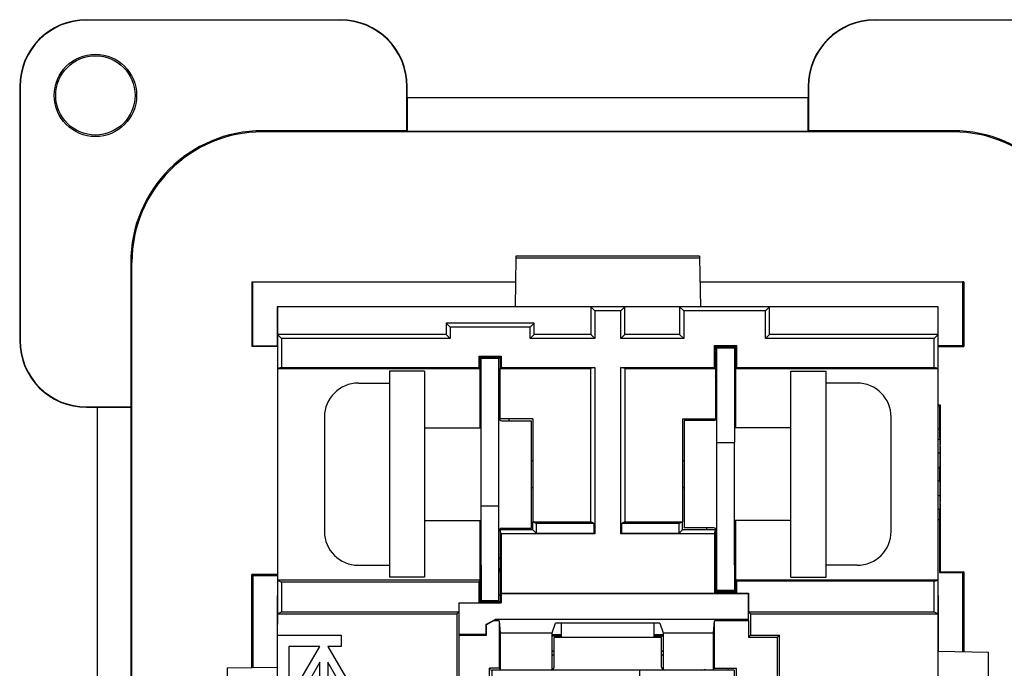
# Model space of a CAD drawing. Units: inches. Extents: x 50 to 506, y -361 to -9.
# Drawn here: x 313 to 357, y -258 to -228 of the extents above; entities that cross this region are included whole.
import ezdxf

# ---------------------------------------------------------------- set-up
doc = ezdxf.new("R2010")
doc.units = ezdxf.units.IN

# ---------------------------------------------------------------- blocks, each defined once
blk = doc.blocks.new('68050100_R7_NEMA_Socket-Body_Family_3-20-14__127', base_point=(322.55, -270.553))
at = {"color": 7, "linetype": 'Continuous'}
for p, q in [((335.517, -239.075), (335.516, -239.146)), ((343.758, -239.075), (335.517, -239.075)), ((343.758, -239.075), (343.759, -239.146)), ((335.516, -239.146), (335.477, -241.352)), ((335.516, -239.146), (343.759, -239.146)), ((343.759, -239.146), (343.797, -241.352)), ((338.875, -241.352), (324.804, -241.352)), ((324.804, -241.352), (324.804, -242.591)), ((340.399, -241.352), (338.875, -241.352)), ((338.875, -241.352), (338.875, -242.591)), ((338.875, -241.352), (339.057, -241.534)), ((340.218, -241.534), (339.057, -241.534)), ((339.057, -241.534), (339.057, -242.772)), ((340.218, -241.534), (340.399, -241.352)), ((340.218, -242.772), (340.218, -241.534)), ((342.863, -241.352), (340.399, -241.352)), ((340.399, -242.591), (340.399, -241.352)), ((342.863, -241.352), (342.863, -242.591)), ((342.863, -241.352), (343.045, -241.534)), ((346.895, -241.352), (342.863, -241.352)), ((346.714, -241.534), (343.045, -241.534)), ((343.045, -241.534), (343.045, -242.772)), ((346.714, -241.534), (346.895, -241.352)), ((346.714, -242.772), (346.714, -241.534)), ((354.471, -241.352), (346.895, -241.352)), ((346.895, -242.591), (346.895, -241.352)), ((354.471, -242.591), (354.471, -241.352)), ((336.329, -242.083), (332.379, -242.083)), ((332.379, -242.083), (332.561, -242.264)), ((332.379, -242.083), (332.379, -242.591)), ((336.329, -242.083), (336.147, -242.264)), ((336.329, -242.591), (336.329, -242.083)), ((332.379, -242.591), (324.804, -242.591)), ((324.804, -242.591), (324.804, -244.115)), ((324.986, -242.772), (324.804, -242.591)), ((332.561, -242.772), (332.379, -242.591)), ((336.147, -242.264), (332.561, -242.264)), ((332.561, -242.264), (332.561, -242.772)), ((336.147, -242.772), (336.147, -242.264)), ((336.147, -242.772), (336.329, -242.591)), ((338.875, -242.591), (336.329, -242.591)), ((339.057, -242.772), (338.875, -242.591)), ((340.218, -242.772), (340.399, -242.591)), ((342.863, -242.591), (340.399, -242.591)), ((343.045, -242.772), (342.863, -242.591)), ((346.895, -242.591), (346.714, -242.772)), ((354.471, -242.591), (346.895, -242.591)), ((354.471, -242.591), (354.289, -242.772)), ((354.471, -244.115), (354.471, -242.591)), ((332.561, -242.772), (324.986, -242.772)), ((324.986, -242.772), (324.986, -244.069)), ((339.057, -242.772), (336.147, -242.772)), ((343.045, -242.772), (340.218, -242.772)), ((344.47, -243.13), (344.424, -243.085)), ((344.424, -243.085), (345.417, -243.085)), ((344.424, -244.069), (344.424, -243.085)), ((345.371, -243.13), (345.417, -243.085)), ((345.417, -243.085), (345.417, -244.069)), ((354.289, -242.772), (346.714, -242.772)), ((354.289, -244.069), (354.289, -242.772)), ((344.47, -243.13), (345.371, -243.13)), ((344.47, -244.115), (344.47, -243.13)), ((345.371, -243.13), (345.371, -244.115)), ((333.858, -243.561), (334.85, -243.561)), ((333.858, -244.069), (333.858, -243.561)), ((333.903, -243.607), (333.858, -243.561)), ((333.903, -244.115), (333.903, -243.607)), ((333.903, -243.607), (334.805, -243.607)), ((334.805, -243.607), (334.85, -243.561)), ((334.805, -243.607), (334.805, -244.115)), ((334.85, -243.561), (334.85, -244.069)), ((324.986, -244.069), (324.804, -244.115)), ((324.804, -244.115), (333.903, -244.115)), ((324.804, -244.115), (324.804, -253.614)), ((324.986, -244.069), (333.858, -244.069)), ((333.858, -244.069), (333.903, -244.115)), ((333.903, -246.782), (333.903, -244.115)), ((334.85, -244.069), (334.805, -244.115)), ((334.805, -244.115), (338.875, -244.115)), ((334.805, -246.375), (334.805, -244.115)), ((334.85, -244.069), (339.057, -244.069)), ((339.057, -244.069), (338.875, -244.115)), ((338.875, -250.998), (338.875, -244.115)), ((339.057, -244.069), (339.057, -251.548)), ((340.218, -251.548), (340.218, -244.069)), ((340.399, -244.115), (340.218, -244.069)), ((340.218, -244.069), (344.424, -244.069)), ((340.399, -244.115), (340.399, -250.998)), ((340.399, -244.115), (344.47, -244.115)), ((344.424, -244.069), (344.47, -244.115)), ((344.47, -244.115), (344.47, -246.375)), ((345.371, -244.115), (345.417, -244.069)), ((345.371, -244.115), (354.471, -244.115)), ((345.371, -244.115), (345.371, -246.782)), ((345.417, -244.069), (354.289, -244.069)), ((354.471, -244.115), (354.289, -244.069)), ((354.471, -253.614), (354.471, -244.115)), ((336.278, -246.375), (334.805, -246.375)), ((336.278, -246.375), (336.278, -250.998)), ((342.997, -246.375), (342.997, -250.998)), ((342.997, -246.375), (344.47, -246.375)), ((354.471, -246.831), (354.547, -246.831)), ((354.547, -246.831), (354.547, -247.287)), ((354.562, -247.66), (354.547, -246.831)), ((354.471, -247.287), (354.547, -247.287)), ((354.547, -247.287), (354.559, -247.908)), ((354.471, -247.908), (354.559, -247.908)), ((354.559, -247.908), (354.547, -248.571)), ((354.562, -248.157), (354.562, -247.66)), ((354.549, -248.861), (354.562, -248.157)), ((354.471, -248.571), (354.547, -248.571)), ((354.547, -248.571), (354.547, -249.151)), ((354.471, -249.151), (354.547, -249.151)), ((354.547, -249.151), (354.559, -249.814)), ((354.562, -249.565), (354.549, -248.861)), ((354.562, -250.063), (354.562, -249.565)), ((354.471, -249.814), (354.559, -249.814)), ((354.559, -249.814), (354.547, -250.436)), ((354.547, -250.891), (354.562, -250.063)), ((354.471, -250.436), (354.547, -250.436)), ((354.547, -250.436), (354.547, -250.891)), ((333.903, -253.614), (333.903, -250.947)), ((336.278, -250.998), (338.875, -250.998)), ((336.429, -251.073), (336.278, -250.998)), ((336.278, -251.366), (336.278, -250.998)), ((339.026, -251.073), (338.875, -250.998)), ((340.399, -250.998), (340.249, -251.073)), ((340.399, -250.998), (342.997, -250.998)), ((342.997, -250.998), (342.846, -251.073)), ((342.997, -251.366), (342.997, -250.998)), ((345.371, -250.947), (345.371, -253.614)), ((354.471, -250.891), (354.547, -250.891)), ((334.805, -251.366), (334.805, -254.592)), ((336.278, -251.366), (334.805, -251.366)), ((334.85, -251.548), (334.805, -251.366)), ((336.278, -251.366), (336.429, -251.517)), ((336.429, -251.073), (336.429, -251.517)), ((339.026, -251.073), (336.429, -251.073)), ((339.026, -251.517), (339.026, -251.073)), ((342.846, -251.073), (340.249, -251.073)), ((340.249, -251.073), (340.249, -251.517)), ((342.846, -251.517), (342.846, -251.073)), ((342.846, -251.517), (342.997, -251.366)), ((344.47, -251.366), (342.997, -251.366)), ((344.424, -251.548), (344.47, -251.366)), ((344.47, -251.366), (344.47, -254.122)), ((334.85, -251.548), (334.85, -254.21)), ((339.057, -251.548), (334.85, -251.548)), ((336.429, -251.517), (339.026, -251.517)), ((339.057, -251.548), (339.026, -251.517)), ((340.249, -251.517), (340.218, -251.548)), ((344.424, -251.548), (340.218, -251.548)), ((340.249, -251.517), (342.846, -251.517)), ((344.424, -251.548), (344.424, -254.168)), ((324.804, -253.614), (324.804, -255.138)), ((324.804, -253.614), (324.986, -253.705)), ((333.903, -253.614), (324.804, -253.614)), ((324.986, -253.705), (324.986, -255.047)), ((333.858, -253.705), (324.986, -253.705)), ((333.858, -253.705), (333.903, -253.614)), ((333.858, -254.637), (333.858, -253.705)), ((333.903, -254.592), (333.903, -253.614)), ((354.471, -253.614), (345.371, -253.614)), ((345.371, -253.614), (345.371, -254.122)), ((345.371, -253.614), (345.417, -253.66)), ((345.417, -253.66), (345.417, -254.168)), ((354.289, -253.66), (345.417, -253.66)), ((354.289, -253.66), (354.471, -253.614)), ((354.289, -255.047), (354.289, -253.66)), ((354.471, -255.138), (354.471, -253.614)), ((344.47, -254.122), (344.424, -254.168)), ((345.371, -254.122), (344.47, -254.122)), ((345.417, -254.168), (345.371, -254.122)), ((333.903, -254.592), (333.858, -254.637)), ((333.903, -254.592), (334.805, -254.592)), ((334.805, -254.592), (334.856, -254.643)), ((334.85, -254.21), (345.947, -254.21)), ((334.856, -254.233), (334.85, -254.21)), ((334.856, -254.233), (334.856, -254.643)), ((345.936, -254.233), (334.856, -254.233)), ((345.417, -254.168), (344.424, -254.168)), ((345.936, -254.233), (345.947, -254.21)), ((345.936, -254.233), (345.936, -255.379)), ((345.947, -254.21), (345.947, -255.047)), ((332.946, -254.637), (332.946, -255.047)), ((332.958, -254.643), (332.946, -254.637)), ((332.946, -254.637), (333.858, -254.637)), ((332.958, -254.643), (332.958, -256.067)), ((332.958, -254.643), (334.856, -254.643)), ((324.804, -255.138), (324.803, -256.084)), ((324.804, -255.138), (324.986, -255.047)), ((324.804, -255.138), (332.856, -255.138)), ((324.986, -255.047), (332.946, -255.047)), ((332.946, -255.047), (332.856, -255.138)), ((332.856, -255.138), (332.856, -260.039)), ((334.167, -255.609), (334.581, -255.379)), ((334.507, -255.445), (334.189, -255.622)), ((334.507, -255.445), (334.581, -255.379)), ((334.76, -255.445), (334.507, -255.445)), ((345.936, -255.379), (334.581, -255.379)), ((334.76, -255.445), (334.76, -257.568)), ((334.76, -255.445), (334.805, -255.991)), ((344.387, -255.991), (344.433, -255.445)), ((345.947, -255.445), (344.433, -255.445)), ((344.433, -257.568), (344.433, -255.445)), ((345.936, -255.379), (345.947, -255.445)), ((346.038, -255.138), (345.947, -255.047)), ((345.947, -255.047), (354.289, -255.047)), ((345.947, -255.445), (345.947, -256.18)), ((346.038, -255.138), (346.038, -256.089)), ((346.038, -255.138), (354.471, -255.138)), ((354.289, -255.047), (354.471, -255.138)), ((354.471, -268.276), (354.471, -255.138)), ((334.189, -255.622), (334.167, -255.609)), ((334.167, -255.609), (334.167, -256.067)), ((334.189, -256.089), (334.189, -255.622)), ((337.148, -255.991), (337.294, -255.552)), ((341.98, -255.552), (337.294, -255.552)), ((341.98, -255.552), (342.127, -255.991)), ((324.803, -256.084), (327.674, -256.084)), ((324.803, -256.084), (324.803, -268.277)), ((327.674, -256.084), (327.674, -256.592)), ((332.958, -256.067), (332.946, -256.089)), ((332.946, -256.089), (332.946, -259.948)), ((332.946, -256.089), (334.189, -256.089)), ((334.167, -256.067), (332.958, -256.067)), ((334.189, -256.089), (334.167, -256.067)), ((334.805, -255.991), (334.805, -257.613)), ((334.805, -255.991), (337.148, -255.991)), ((337.148, -257.613), (337.148, -255.991)), ((342.127, -255.991), (342.127, -257.613)), ((342.127, -255.991), (344.387, -255.991)), ((344.387, -257.613), (344.387, -255.991)), ((346.038, -256.089), (345.947, -256.18)), ((345.947, -256.18), (347.255, -256.18)), ((346.038, -256.089), (347.346, -256.089)), ((347.346, -256.089), (347.255, -256.18)), ((347.255, -259.948), (347.255, -256.18)), ((347.346, -260.039), (347.346, -256.089)), ((325.312, -256.592), (325.312, -268.277)), ((326.711, -256.592), (325.312, -256.592)), ((325.816, -258.144), (326.711, -256.592)), ((327.674, -256.592), (327.067, -256.592)), ((327.067, -256.592), (327.963, -258.144)), ((356.725, -256.862), (354.471, -256.823)), ((356.725, -265.103), (356.725, -256.862)), ((322.55, -257.561), (324.803, -257.521)), ((322.55, -257.561), (322.55, -265.548)), ((326.711, -257.304), (326.226, -258.144)), ((326.711, -258.144), (326.711, -257.304)), ((327.552, -258.144), (327.067, -257.304)), ((327.067, -257.304), (327.067, -258.144)), ((334.76, -257.568), (334.334, -257.568)), ((334.334, -258.561), (334.334, -257.568)), ((334.38, -257.613), (334.334, -257.568)), ((334.805, -257.613), (334.76, -257.568)), ((344.387, -257.613), (344.433, -257.568)), ((344.433, -257.568), (345.41, -257.568)), ((345.41, -257.568), (345.365, -257.613)), ((345.41, -258.561), (345.41, -257.568))]:
    blk.add_line(p, q, dxfattribs=at)
blk = doc.blocks.new('55030770-R6_NEMA_L-N_CONTACT-SO_4-30-14_1__128', base_point=(333.903, -254.554))
at = {"color": 7, "linetype": 'Continuous'}
for p, q in [((333.954, -243.67), (333.954, -243.607)), ((333.954, -244.813), (333.954, -243.67)), ((334.754, -243.67), (333.954, -243.67)), ((334.754, -243.607), (334.754, -243.67)), ((334.754, -246.337), (334.754, -243.67)), ((333.903, -244.813), (333.954, -244.813)), ((333.954, -250.294), (333.954, -244.813)), ((334.754, -250.294), (334.754, -246.337)), ((334.881, -246.464), (336.208, -246.464)), ((335.208, -246.464), (335.208, -246.375)), ((336.208, -251.29), (336.208, -246.464)), ((333.954, -252.941), (333.954, -250.294)), ((334.754, -250.294), (333.954, -250.294)), ((334.754, -251.417), (334.754, -250.294)), ((334.754, -253.068), (334.754, -251.417)), ((334.881, -251.29), (336.208, -251.29)), ((335.208, -251.366), (335.208, -251.29)), ((333.954, -252.941), (333.903, -252.941)), ((333.954, -252.941), (333.954, -254.554)), ((334.754, -254.554), (334.754, -253.068)), ((334.754, -254.554), (333.954, -254.554))]:
    blk.add_line(p, q, dxfattribs=at)
for centre, radius, start, end in [((333.454, -244.813), 1.3, 67.382, 68.126), ((333.454, -244.813), 0.5, 0, 26.0515), ((334.881, -246.337), 0.127, 180, -90), ((334.881, -251.417), 0.127, 90, 180), ((333.454, -252.941), 0.5, -26.0515, 0), ((335.262, -253.068), 0.508, 180, -154.1581), ((333.454, -252.941), 1.3, -69.787, -67.382), ((335.262, -253.068), 1.308, -112.8518, -110.4576)]:
    blk.add_arc(centre, radius, start, end, dxfattribs=at)
for points in [[(334.754, -245.08), (334.78, -245.115), (334.805, -245.152)], [(334.754, -252.674), (334.78, -252.639), (334.805, -252.602)]]:
    blk.add_spline(points, degree=3, dxfattribs=at)
blk = doc.blocks.new('55030770-R6_NEMA_L-N_CONTACT-SO_4-30-14__129', base_point=(343.066, -254.122))
at = {"color": 7, "linetype": 'Continuous'}
for p, q in [((344.521, -243.187), (344.521, -244.673)), ((344.521, -243.187), (345.321, -243.187)), ((345.321, -243.187), (345.321, -244.8)), ((344.521, -244.673), (344.521, -246.324)), ((345.321, -244.8), (345.371, -244.8)), ((345.321, -244.8), (345.321, -247.447)), ((343.066, -246.451), (343.066, -251.277)), ((344.394, -246.451), (343.066, -246.451)), ((344.066, -246.375), (344.066, -246.451)), ((344.521, -246.324), (344.521, -247.447)), ((344.521, -247.447), (344.521, -251.404)), ((344.521, -247.447), (345.321, -247.447)), ((345.321, -252.928), (345.321, -247.447)), ((344.394, -251.277), (343.066, -251.277)), ((344.066, -251.277), (344.066, -251.366)), ((344.521, -251.404), (344.521, -254.071)), ((345.321, -252.928), (345.321, -254.071)), ((345.321, -252.928), (345.371, -252.928)), ((344.521, -254.122), (344.521, -254.071)), ((344.521, -254.071), (345.321, -254.071)), ((345.321, -254.071), (345.321, -254.122))]:
    blk.add_line(p, q, dxfattribs=at)
for centre, radius, start, end in [((344.013, -244.673), 1.308, 67.1482, 69.5424), ((345.821, -244.8), 1.3, 110.213, 112.618), ((344.013, -244.673), 0.508, 0, 25.8419), ((345.821, -244.8), 0.5, 153.9485, -180), ((344.394, -246.324), 0.127, -90, 0), ((344.394, -251.404), 0.127, 0, 90), ((345.821, -252.928), 0.5, -180, -153.9485)]:
    blk.add_arc(centre, radius, start, end, dxfattribs=at)
for points in [[(344.521, -245.068), (344.495, -245.103), (344.47, -245.139)], [(344.521, -252.661), (344.495, -252.626), (344.47, -252.589)]]:
    blk.add_spline(points, degree=3, dxfattribs=at)
blk = doc.blocks.new('55030780-R4_NEMA-GROUND-SO_11-9-11__130', base_point=(334.38, -258.515))
at = {"color": 7, "linetype": 'Continuous'}
for p, q in [((339.637, -256.201), (337.224, -256.201)), ((337.224, -257.528), (337.224, -256.201)), ((342.05, -256.201), (339.637, -256.201)), ((342.05, -257.528), (342.05, -256.201)), ((334.38, -257.655), (334.43, -257.655)), ((334.43, -257.655), (334.43, -258.456)), ((337.097, -257.655), (334.43, -257.655)), ((341.054, -257.655), (337.097, -257.655)), ((342.177, -257.655), (341.054, -257.655)), ((341.054, -257.655), (341.054, -258.456)), ((343.828, -257.655), (342.177, -257.655)), ((345.314, -257.655), (343.828, -257.655)), ((345.314, -257.655), (345.314, -258.456)), ((334.43, -258.456), (334.38, -258.456)), ((334.43, -258.456), (336.946, -258.456)), ((336.946, -258.456), (341.054, -258.456)), ((341.054, -258.456), (342.328, -258.456)), ((342.328, -258.456), (345.314, -258.456))]:
    blk.add_line(p, q, dxfattribs=at)
for centre, radius, start, end in [((337.097, -257.528), 0.127, -90, 0), ((342.177, -257.528), 0.127, 180, -90), ((343.828, -257.147), 0.508, -90, -66.5553), ((343.828, -257.147), 1.308, -22.8518, -20.8725), ((336.946, -258.956), 1.3, 157.382, 160.2026), ((336.946, -258.956), 0.5, 90, 118.276), ((342.328, -258.956), 0.5, 61.724, 90), ((342.328, -258.956), 1.3, 19.7974, 22.618)]:
    blk.add_arc(centre, radius, start, end, dxfattribs=at)
blk = doc.blocks.new('Contacts_SOLDER_Assy__131', base_point=(333.903, -258.515))
for name, p in [('55030770-R6_NEMA_L-N_CONTACT-SO_4-30-14__129', (343.066, -254.122)), ('55030770-R6_NEMA_L-N_CONTACT-SO_4-30-14_1__128', (333.903, -254.554)), ('55030780-R4_NEMA-GROUND-SO_11-9-11__130', (334.38, -258.515))]:
    blk.add_blockref(name, p)
blk = doc.blocks.new('Washer-No8-_182-Square_1__132', base_point=(329.839, -253.487))
at = {"color": 7, "linetype": 'Continuous'}
for p, q in [((331.414, -244.242), (329.839, -244.242)), ((329.839, -244.242), (329.839, -244.775)), ((331.414, -244.242), (331.414, -253.487)), ((329.839, -244.775), (329.839, -246.782)), ((329.839, -246.782), (329.839, -248.864)), ((329.839, -248.864), (329.839, -250.947)), ((329.839, -250.947), (329.839, -252.954)), ((329.839, -252.954), (329.839, -253.487)), ((331.414, -253.487), (329.839, -253.487))]:
    blk.add_line(p, q, dxfattribs=at)
blk = doc.blocks.new('Washer-No8-_182-Square_3__133', base_point=(335.015, -262.579))
at = {"color": 7, "linetype": 'Continuous'}
for p, q in [((335.015, -261.004), (344.26, -261.004)), ((335.015, -261.004), (335.015, -262.579)), ((344.26, -261.004), (344.26, -262.579)), ((335.015, -262.579), (335.548, -262.579)), ((335.548, -262.579), (337.555, -262.579)), ((337.555, -262.579), (339.637, -262.579)), ((339.637, -262.579), (341.72, -262.579)), ((341.72, -262.579), (343.727, -262.579)), ((343.727, -262.579), (344.26, -262.579))]:
    blk.add_line(p, q, dxfattribs=at)
blk = doc.blocks.new('Washer-No8-_182-Square_2__134', base_point=(347.861, -253.487))
at = {"color": 7, "linetype": 'Continuous'}
for p, q in [((347.861, -244.242), (349.435, -244.242)), ((347.861, -253.487), (347.861, -244.242)), ((349.435, -244.775), (349.435, -244.242)), ((349.435, -246.782), (349.435, -244.775)), ((349.435, -250.947), (349.435, -246.782)), ((349.435, -252.954), (349.435, -250.947)), ((349.435, -253.487), (349.435, -252.954)), ((347.861, -253.487), (349.435, -253.487))]:
    blk.add_line(p, q, dxfattribs=at)
blk = doc.blocks.new('Universal-Washers_Assy__135', base_point=(329.839, -262.579))
for name, p in [('Washer-No8-_182-Square_1__132', (329.839, -253.487)), ('Washer-No8-_182-Square_2__134', (347.861, -253.487)), ('Washer-No8-_182-Square_3__133', (335.015, -262.579))]:
    blk.add_blockref(name, p)
blk = doc.blocks.new('Screw_8-32x_25PHPD_2__136', base_point=(326.918, -252.954))
at = {"color": 7, "linetype": 'Continuous'}
for p, q in [((328.442, -244.775), (329.839, -244.775)), ((329.839, -244.775), (329.839, -246.782)), ((326.918, -246.299), (326.918, -248.864)), ((329.839, -246.782), (329.839, -248.864)), ((331.414, -246.782), (333.954, -246.782)), ((326.918, -248.864), (326.918, -251.43)), ((329.839, -248.864), (329.839, -250.947)), ((329.839, -250.947), (329.839, -252.954)), ((331.414, -250.947), (333.954, -250.947)), ((328.442, -252.954), (329.839, -252.954))]:
    blk.add_line(p, q, dxfattribs=at)
for centre, start, end in [((328.442, -246.299), 90, 180), ((328.442, -251.43), 180, -90)]:
    blk.add_arc(centre, 1.524, start, end, dxfattribs=at)
blk = doc.blocks.new('Screw_8-32x_25PHPD_1__137', base_point=(345.321, -252.954))
at = {"color": 7, "linetype": 'Continuous'}
for p, q in [((350.832, -244.775), (349.435, -244.775)), ((349.435, -246.782), (349.435, -244.775)), ((352.356, -251.43), (352.356, -246.299)), ((347.861, -246.782), (345.321, -246.782)), ((349.435, -250.947), (349.435, -246.782)), ((347.861, -250.947), (345.321, -250.947)), ((349.435, -252.954), (349.435, -250.947)), ((350.832, -252.954), (349.435, -252.954))]:
    blk.add_line(p, q, dxfattribs=at)
for centre, start, end in [((350.832, -246.299), 0, 90), ((350.832, -251.43), -90, 0)]:
    blk.add_arc(centre, 1.524, start, end, dxfattribs=at)
blk = doc.blocks.new('Screw_8-32x_312PHPD__138', base_point=(335.548, -265.5))
at = {"color": 7, "linetype": 'Continuous'}
for p, q in [((337.555, -256.201), (337.555, -255.552)), ((341.72, -256.201), (341.72, -255.552)), ((337.555, -261.004), (337.555, -258.456)), ((341.72, -261.004), (341.72, -258.456)), ((335.548, -263.976), (335.548, -262.579)), ((335.548, -262.579), (337.555, -262.579)), ((337.555, -262.579), (339.637, -262.579)), ((339.637, -262.579), (341.72, -262.579)), ((341.72, -262.579), (343.727, -262.579)), ((343.727, -263.976), (343.727, -262.579)), ((337.072, -265.5), (339.637, -265.5)), ((339.637, -265.5), (342.203, -265.5))]:
    blk.add_line(p, q, dxfattribs=at)
for centre, start, end in [((337.072, -263.976), 180, -90), ((342.203, -263.976), -90, 0)]:
    blk.add_arc(centre, 1.524, start, end, dxfattribs=at)
blk = doc.blocks.new('Universal-Screws_Assy__139', base_point=(326.918, -265.5))
for name, p in [('Screw_8-32x_25PHPD_2__136', (326.918, -252.954)), ('Screw_8-32x_25PHPD_1__137', (345.321, -252.954)), ('Screw_8-32x_312PHPD__138', (335.548, -265.5))]:
    blk.add_blockref(name, p)
blk = doc.blocks.new('UNIVERSAL-PARTS_Assy_4-30-14__140', base_point=(326.918, -265.5))
for name, p in [('Contacts_SOLDER_Assy__131', (333.903, -258.515)), ('Universal-Washers_Assy__135', (329.839, -262.579)), ('Universal-Screws_Assy__139', (326.918, -265.5))]:
    blk.add_blockref(name, p)
blk = doc.blocks.new('COMMON-PARTS_Screw-Mount_Assy__141', base_point=(322.55, -270.553))
for name, p in [('68050100_R7_NEMA_Socket-Body_Family_3-20-14__127', (322.55, -270.553)), ('UNIVERSAL-PARTS_Assy_4-30-14__140', (326.918, -265.5))]:
    blk.add_blockref(name, p)
blk = doc.blocks.new('68050250to280_R8_NEMA_Blank-REF_Screw-Mnt-Face-Plate_3-20-14__142', base_point=(313.237, -281.261))
at = {"color": 7, "linetype": 'Continuous'}
for p, q in [((316.237, -228.461), (327.637, -228.461)), ((327.637, -228.479), (316.237, -228.479)), ((351.637, -228.461), (363.037, -228.461)), ((363.037, -228.479), (351.637, -228.479)), ((313.237, -231.461), (313.237, -242.861)), ((313.255, -231.461), (313.255, -242.861)), ((330.62, -233.444), (330.62, -231.461)), ((330.637, -231.961), (330.637, -231.461)), ((348.637, -231.461), (348.637, -231.961)), ((348.655, -231.461), (348.655, -233.444)), ((330.637, -231.961), (330.637, -233.461)), ((330.637, -231.961), (348.637, -231.961)), ((348.637, -233.461), (348.637, -231.961)), ((330.62, -233.444), (324.137, -233.444)), ((355.137, -233.496), (324.137, -233.496)), ((330.62, -233.444), (330.637, -233.461)), ((330.637, -233.461), (348.637, -233.461)), ((348.655, -233.444), (348.637, -233.461)), ((355.137, -233.444), (348.655, -233.444)), ((318.22, -239.361), (318.22, -245.844)), ((318.272, -270.361), (318.272, -239.361)), ((323.661, -240.231), (323.661, -243.13)), ((323.661, -240.231), (323.696, -240.231)), ((323.696, -243.095), (323.696, -240.231)), ((323.696, -240.231), (335.497, -240.231)), ((343.778, -240.231), (355.578, -240.231)), ((355.614, -240.231), (355.578, -240.231)), ((355.578, -243.095), (355.578, -240.231)), ((355.614, -240.231), (355.614, -243.13)), ((335.477, -241.349), (324.8, -241.349)), ((324.804, -241.352), (324.8, -241.349)), ((324.8, -241.349), (324.8, -243.095)), ((354.474, -241.349), (343.797, -241.349)), ((354.471, -241.352), (354.474, -241.349)), ((354.474, -243.095), (354.474, -241.349)), ((323.696, -243.095), (323.661, -243.13)), ((323.696, -243.095), (324.8, -243.095)), ((324.8, -243.095), (324.804, -243.098)), ((354.474, -243.095), (354.471, -243.098)), ((355.578, -243.095), (354.474, -243.095)), ((355.614, -243.13), (355.578, -243.095)), ((324.804, -243.13), (323.661, -243.13)), ((344.47, -243.13), (345.371, -243.13)), ((344.47, -243.154), (344.872, -243.154)), ((344.872, -243.154), (344.872, -243.187)), ((344.872, -243.154), (344.938, -243.187)), ((345.371, -243.228), (345.321, -243.228)), ((354.471, -243.13), (355.614, -243.13)), ((354.471, -245.753), (354.56, -245.753)), ((354.56, -245.753), (354.524, -245.788)), ((354.56, -245.753), (354.56, -247.549)), ((316.237, -245.844), (318.22, -245.844)), ((316.237, -245.861), (316.737, -245.861)), ((316.737, -245.861), (318.237, -245.861)), ((316.737, -263.861), (316.737, -245.861)), ((318.22, -245.844), (318.237, -245.861)), ((318.237, -263.861), (318.237, -245.861)), ((354.471, -245.788), (354.524, -245.788)), ((354.524, -245.788), (354.524, -246.831)), ((336.208, -248.247), (336.278, -248.247)), ((342.997, -248.247), (343.066, -248.247)), ((354.56, -248.267), (354.56, -249.455)), ((336.278, -249.471), (336.208, -249.471)), ((343.066, -249.471), (342.997, -249.471)), ((354.56, -250.173), (354.56, -253.246)), ((354.524, -250.891), (354.524, -253.281)), ((334.78, -253.228), (334.805, -253.228)), ((334.805, -253.261), (334.792, -253.261)), ((344.47, -253.228), (344.521, -253.228)), ((344.521, -253.261), (344.47, -253.261)), ((354.524, -253.281), (354.56, -253.246)), ((354.56, -253.246), (355.614, -253.246)), ((355.614, -253.246), (355.578, -253.281)), ((355.614, -253.246), (355.614, -256.843)), ((323.661, -257.541), (323.661, -253.373)), ((324.804, -253.373), (323.661, -253.373)), ((323.696, -253.408), (323.661, -253.373)), ((323.696, -253.408), (323.696, -257.541)), ((323.696, -253.408), (324.804, -253.408)), ((354.524, -253.281), (355.578, -253.281)), ((355.578, -256.842), (355.578, -253.281)), ((324.804, -254.313), (324.8, -254.309)), ((324.804, -254.309), (324.8, -254.309)), ((324.8, -254.309), (324.8, -257.521)), ((333.954, -254.298), (333.903, -254.298)), ((333.954, -254.327), (333.903, -254.327)), ((333.903, -254.571), (334.805, -254.571)), ((354.474, -254.309), (354.471, -254.309)), ((354.474, -254.309), (354.471, -254.313)), ((354.474, -254.309), (354.474, -256.823)), ((337.555, -256.078), (337.148, -256.078)), ((337.148, -256.113), (337.555, -256.113)), ((342.127, -256.078), (341.72, -256.078)), ((341.72, -256.113), (342.127, -256.113))]:
    blk.add_line(p, q, dxfattribs=at)
for radius in [1.85, 1.78]:
    blk.add_circle((316.637, -231.861), radius, dxfattribs=at)
for centre, radius, start, end in [((316.237, -231.461), 3, 90, 180), ((316.237, -231.461), 2.983, 90, 180), ((327.637, -231.461), 3, 0, 90), ((327.637, -231.461), 2.983, 0, 90), ((351.637, -231.461), 3, 90, 180), ((351.637, -231.461), 2.983, 90, -180), ((324.137, -239.361), 5.917, 90, -180), ((324.137, -239.361), 5.865, 90, 180), ((355.137, -239.361), 5.917, 0, 90), ((355.137, -239.361), 5.865, 0, 90), ((316.237, -242.861), 3, 180, -90), ((316.237, -242.861), 2.983, 180, -90), ((339.637, -260.752), 4.638, 121.3491, 122.458), ((339.637, -260.752), 4.638, 57.542, 58.6507), ((339.637, -260.752), 4.489, 122.5146, 123.6756), ((339.637, -260.752), 4.489, 56.3244, 57.4852)]:
    blk.add_arc(centre, radius, start, end, dxfattribs=at)
blk = doc.blocks.new('8829XXXX_R3_Screw-Mnt-Face-Plate_6-20_Assy_4-30-14__143', base_point=(313.237, -281.261))
for name, p in [('68050250to280_R8_NEMA_Blank-REF_Screw-Mnt-Face-Plate_3-20-14__142', (313.237, -281.261)), ('COMMON-PARTS_Screw-Mount_Assy__141', (322.55, -270.553))]:
    blk.add_blockref(name, p)
blk = doc.blocks.new('back4__144', base_point=(339.637, -254.814))
blk.add_blockref('8829XXXX_R3_Screw-Mnt-Face-Plate_6-20_Assy_4-30-14__143', (313.237, -281.261))

msp = doc.modelspace()

# ---------------------------------------------------------------- block references
msp.add_blockref('back4__144', (339.637, -254.814))

doc.saveas('drawing.dxf')
